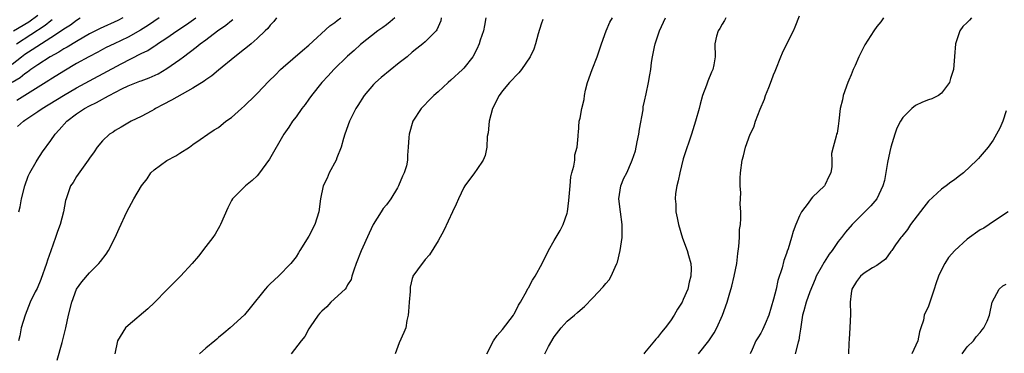
# Model space of a CAD drawing. Units: inches. Extents: x 2514000 to 2517000, y 1536000 to 1539000.
# Drawn here: x 2514540 to 2514693, y 1536423 to 1536475 of the extents above; entities that cross this region are included whole.
import ezdxf

# ---------------------------------------------------------------- set-up
doc = ezdxf.new("R2010")
doc.units = ezdxf.units.IN
doc.header["$MEASUREMENT"] = 0
doc.layers.add('LD25141536_2ft', color=62, linetype='Continuous')

msp = doc.modelspace()

# ---------------------------------------------------------------- linework, layer by layer
at = {"layer": 'LD25141536_2ft'}
for points, elevation in [([(2514556.15, 1536475), (2514555.39, 1536474.61), (2514552.63, 1536473.37), (2514551, 1536472.52), (2514549, 1536471.37), (2514547.52, 1536470.48), (2514547, 1536470.21), (2514546.27, 1536469.73), (2514544.93, 1536469), (2514543, 1536467.74), (2514541.92, 1536467), (2514541.4, 1536466.6), (2514541, 1536466.35), (2514540.26, 1536465.74), (2514539, 1536464.99)], 6546), ([(2514539, 1536467.86), (2514540.48, 1536469), (2514541, 1536469.37), (2514542.13, 1536470.13), (2514545, 1536471.97), (2514546.82, 1536473.18), (2514547, 1536473.34), (2514548.05, 1536473.95), (2514549, 1536474.67), (2514549.58, 1536475)], 6544), ([(2514539.24, 1536473), (2514541.58, 1536474.42), (2514543, 1536475.42)], 6540), ([(2514561.82, 1536475), (2514560.13, 1536473.87), (2514558.91, 1536473.09), (2514557, 1536472.01), (2514554.81, 1536471), (2514553.59, 1536470.41), (2514553, 1536470.1), (2514552.3, 1536469.7), (2514550.92, 1536469), (2514549, 1536467.93), (2514547, 1536466.77), (2514545.93, 1536466.07), (2514545, 1536465.52), (2514544.69, 1536465.31), (2514541, 1536462.98), (2514539.76, 1536462.24)], 6548), ([(2514539.83, 1536458.17), (2514540.76, 1536459), (2514541, 1536459.15), (2514543, 1536460.53), (2514543.65, 1536461), (2514546.95, 1536463), (2514549, 1536464.18), (2514551, 1536465.28), (2514555.89, 1536467.89), (2514559, 1536469.48), (2514560.02, 1536469.98), (2514561, 1536470.63), (2514561.24, 1536470.76), (2514561.56, 1536471), (2514563, 1536471.94), (2514564.53, 1536473), (2514566.03, 1536473.97), (2514567.48, 1536475)], 6550), ([(2514579.95, 1536475), (2514579.55, 1536474.45), (2514579, 1536473.88), (2514578.63, 1536473.37), (2514578.2, 1536473), (2514577, 1536471.81), (2514576.04, 1536471), (2514575.49, 1536470.51), (2514575, 1536470.15), (2514573.54, 1536469), (2514571, 1536466.92), (2514569.98, 1536466.02), (2514569, 1536465.4), (2514568.78, 1536465.22), (2514567, 1536464.14), (2514563.72, 1536462.28), (2514562.39, 1536461.61), (2514561.23, 1536461), (2514561, 1536460.84), (2514560.64, 1536460.64), (2514559, 1536459.73), (2514557.44, 1536459), (2514555.93, 1536458.07), (2514555, 1536457.58), (2514554.67, 1536457.33), (2514554.08, 1536457), (2514553, 1536456), (2514552.2, 1536455), (2514551.74, 1536454.26), (2514551, 1536453.31), (2514550.81, 1536453), (2514550.27, 1536452.27), (2514549, 1536450.47), (2514548.45, 1536449.55), (2514548.08, 1536449), (2514547.6, 1536447.6), (2514547.37, 1536447), (2514547.28, 1536446.72), (2514546.98, 1536444.98), (2514546.46, 1536443), (2514546.05, 1536441.95), (2514545.76, 1536441), (2514545, 1536438.94), (2514544.5, 1536437.5), (2514544.35, 1536437), (2514543.47, 1536434.53), (2514542.87, 1536433.13), (2514542.59, 1536432.59), (2514541.83, 1536431), (2514541.01, 1536429), (2514540.44, 1536427), (2514540.21, 1536425.79), (2514540.01, 1536425)], 6554), ([(2514545.99, 1536422.01), (2514546.77, 1536424.77), (2514546.85, 1536425.15), (2514547.35, 1536427), (2514547.77, 1536429), (2514548.24, 1536431), (2514548.99, 1536433.01), (2514549.83, 1536434.17), (2514551, 1536435.56), (2514552.46, 1536437), (2514552.71, 1536437.29), (2514553.57, 1536438.43), (2514553.92, 1536439), (2514555, 1536441), (2514555.6, 1536442.4), (2514556.8, 1536445), (2514557.88, 1536447), (2514559.07, 1536449), (2514559.92, 1536450.08), (2514560.53, 1536451), (2514561, 1536451.5), (2514563, 1536452.94), (2514564.37, 1536453.63), (2514565, 1536454.05), (2514566.5, 1536455), (2514567, 1536455.4), (2514568.16, 1536456.16), (2514569.35, 1536457), (2514570.34, 1536457.66), (2514571, 1536458.04), (2514572.15, 1536459), (2514573, 1536459.59), (2514574.55, 1536461), (2514575, 1536461.37), (2514576.66, 1536463), (2514577, 1536463.31), (2514578.81, 1536465.19), (2514579.82, 1536466.18), (2514580.6, 1536467), (2514581, 1536467.38), (2514584.02, 1536469.98), (2514585, 1536470.78), (2514588.23, 1536473.77), (2514589, 1536474.31), (2514589.38, 1536474.62), (2514589.93, 1536475)], 6556), ([(2514598.33, 1536475), (2514597.61, 1536474.39), (2514597, 1536473.95), (2514596.47, 1536473.53), (2514595.69, 1536473), (2514593, 1536470.87), (2514592.02, 1536469.98), (2514591, 1536469.08), (2514588.85, 1536467), (2514587.97, 1536466.03), (2514587, 1536465), (2514585.4, 1536463), (2514585, 1536462.41), (2514584.41, 1536461.59), (2514583.92, 1536461), (2514583, 1536459.68), (2514582.47, 1536459), (2514581.89, 1536458.11), (2514581.12, 1536457), (2514578.87, 1536453.13), (2514577.2, 1536450.8), (2514577, 1536450.56), (2514576.19, 1536449.81), (2514575.17, 1536449), (2514573.15, 1536447), (2514573, 1536446.73), (2514572.42, 1536445.58), (2514571.32, 1536443), (2514571.21, 1536442.79), (2514570.48, 1536441.52), (2514570.11, 1536441), (2514569, 1536439.63), (2514567.87, 1536438.13), (2514566.91, 1536437), (2514565.11, 1536435), (2514564.04, 1536433.96), (2514563, 1536432.92), (2514561.06, 1536430.94), (2514560.04, 1536429.96), (2514557, 1536427.4), (2514556.57, 1536427), (2514555.33, 1536425), (2514554.95, 1536423)], 6558), ([(2514605.5, 1536475), (2514605.42, 1536474.58), (2514605, 1536473.63), (2514604.83, 1536473.17), (2514604.69, 1536473), (2514603, 1536471.32), (2514602.64, 1536471), (2514601.74, 1536470.26), (2514601, 1536469.68), (2514600.2, 1536469), (2514599, 1536468.03), (2514596.2, 1536465.8), (2514595.3, 1536465), (2514595, 1536464.69), (2514593.55, 1536463), (2514592.55, 1536461.45), (2514592.28, 1536461), (2514591.29, 1536459), (2514590.55, 1536457), (2514590.34, 1536456.34), (2514589.98, 1536455), (2514589.32, 1536453.32), (2514589.23, 1536453), (2514588.14, 1536451), (2514587.8, 1536450.2), (2514587.23, 1536449), (2514586.81, 1536447), (2514586.52, 1536445), (2514585.9, 1536443), (2514585, 1536441.21), (2514583.61, 1536439), (2514583.39, 1536438.61), (2514583, 1536438.03), (2514582.22, 1536437), (2514580.27, 1536435), (2514579, 1536433.83), (2514578.59, 1536433.41), (2514578.24, 1536433), (2514575.9, 1536430.1), (2514575, 1536429.05), (2514572.8, 1536427), (2514571.79, 1536426.21), (2514571, 1536425.51), (2514570.71, 1536425.29), (2514570.41, 1536425), (2514569, 1536423.87), (2514568.02, 1536423)], 6560), ([(2514612.43, 1536475), (2514612.19, 1536473.81), (2514612.02, 1536473), (2514611.54, 1536471.54), (2514611.39, 1536471), (2514611, 1536470.15), (2514610.41, 1536469), (2514609, 1536467.21), (2514608.8, 1536467), (2514607, 1536465.35), (2514606.57, 1536465), (2514605, 1536463.55), (2514604.34, 1536463), (2514603.7, 1536462.3), (2514602.71, 1536461.29), (2514602.39, 1536461), (2514601.1, 1536459), (2514600.52, 1536457), (2514600.5, 1536456.5), (2514600.38, 1536455), (2514600.25, 1536453.75), (2514600.26, 1536453), (2514600.09, 1536452.09), (2514599.77, 1536451), (2514599.5, 1536450.5), (2514598.89, 1536449), (2514598.72, 1536448.72), (2514597.67, 1536447), (2514597, 1536446.08), (2514596.52, 1536445.48), (2514596.17, 1536445), (2514594.93, 1536443), (2514594.32, 1536441.68), (2514593.08, 1536438.92), (2514592.33, 1536437), (2514591.95, 1536435.95), (2514591.66, 1536435), (2514591.52, 1536434.48), (2514591, 1536433.67), (2514590.78, 1536433.22), (2514590.59, 1536433), (2514588.39, 1536431), (2514587.75, 1536430.25), (2514587, 1536429.61), (2514586.71, 1536429.29), (2514586.43, 1536429), (2514585.18, 1536427.18), (2514585, 1536426.88), (2514584.34, 1536425.66), (2514583.78, 1536425), (2514582.24, 1536423)], 6562), ([(2514612.54, 1536423), (2514613.6, 1536425), (2514614.17, 1536425.83), (2514615, 1536426.77), (2514616.68, 1536429), (2514616.79, 1536429.21), (2514617, 1536429.54), (2514617.47, 1536430.53), (2514617.77, 1536431), (2514618.75, 1536432.75), (2514618.91, 1536433.09), (2514619, 1536433.22), (2514619.62, 1536434.38), (2514620.04, 1536435), (2514621.12, 1536437), (2514622.14, 1536439), (2514623, 1536440.56), (2514623.91, 1536442.09), (2514624.37, 1536443), (2514625, 1536444.77), (2514625.06, 1536445), (2514625.28, 1536446.72), (2514625.31, 1536447.31), (2514625.45, 1536449), (2514625.6, 1536450.4), (2514625.74, 1536451), (2514626.05, 1536452.05), (2514626.18, 1536453), (2514626.21, 1536453.79), (2514626.58, 1536455), (2514626.72, 1536456.72), (2514626.72, 1536457), (2514626.76, 1536457.24), (2514626.88, 1536459), (2514627, 1536459.47), (2514627.27, 1536461), (2514627.64, 1536462.36), (2514627.68, 1536463), (2514627.84, 1536463.84), (2514628.15, 1536465), (2514628.86, 1536467), (2514629.64, 1536469), (2514630.32, 1536471), (2514631.06, 1536473), (2514631.63, 1536474.37), (2514632.04, 1536475)], 6566), ([(2514621.53, 1536423), (2514622.14, 1536424.14), (2514623, 1536425.63), (2514624.09, 1536427), (2514625, 1536428.04), (2514626.13, 1536429), (2514626.62, 1536429.38), (2514627, 1536429.76), (2514627.68, 1536430.32), (2514629, 1536431.66), (2514630.61, 1536433.39), (2514631, 1536433.89), (2514631.54, 1536434.46), (2514631.83, 1536435), (2514632.44, 1536436.44), (2514632.72, 1536437), (2514632.79, 1536437.21), (2514633.2, 1536439), (2514633.51, 1536441), (2514633.55, 1536442.45), (2514633.54, 1536443), (2514633.25, 1536445), (2514633.01, 1536447), (2514633.32, 1536449), (2514633.81, 1536450.19), (2514634.23, 1536451), (2514635, 1536452.74), (2514635.1, 1536453), (2514635.57, 1536454.43), (2514635.83, 1536455.83), (2514636.12, 1536457), (2514636.23, 1536457.77), (2514636.77, 1536460.77), (2514636.77, 1536461.23), (2514637, 1536462.1), (2514637.25, 1536463.25), (2514637.61, 1536465), (2514637.83, 1536466.17), (2514637.96, 1536467), (2514638.09, 1536468.09), (2514638.24, 1536469), (2514638.54, 1536470.54), (2514638.64, 1536471), (2514639, 1536472.07), (2514639.29, 1536473), (2514640.24, 1536475)], 6568), ([(2514649.57, 1536475), (2514649.4, 1536474.6), (2514649, 1536474.04), (2514648.65, 1536473.35), (2514648.4, 1536473), (2514648.17, 1536472.17), (2514647.91, 1536471), (2514647.93, 1536469), (2514647.73, 1536467.73), (2514647.59, 1536467), (2514647.39, 1536466.61), (2514646.8, 1536465.2), (2514646.6, 1536464.6), (2514645.98, 1536463), (2514645.63, 1536461.63), (2514645.44, 1536461), (2514644.91, 1536459), (2514644.28, 1536457), (2514643.92, 1536455.92), (2514643.44, 1536454.56), (2514643, 1536453.17), (2514642.44, 1536451), (2514642.22, 1536449.78), (2514642, 1536449), (2514641.8, 1536447.8), (2514641.75, 1536447), (2514641.82, 1536446.18), (2514641.85, 1536445), (2514642.03, 1536444.03), (2514642.26, 1536443), (2514642.88, 1536440.88), (2514643.62, 1536439), (2514643.8, 1536438.2), (2514644.15, 1536437), (2514644.2, 1536436.2), (2514644.16, 1536435), (2514643.9, 1536434.1), (2514643.68, 1536433), (2514643, 1536431.39), (2514642.81, 1536431), (2514642.08, 1536429.92), (2514641.59, 1536429), (2514641, 1536428.13), (2514640.19, 1536427), (2514639.63, 1536426.37), (2514639, 1536425.51), (2514638.75, 1536425.25), (2514638.56, 1536425), (2514637, 1536423.13), (2514636.88, 1536423)], 6570), ([(2514645.36, 1536423), (2514646.98, 1536425.02), (2514647.77, 1536426.23), (2514648.18, 1536427), (2514649.1, 1536429), (2514649.8, 1536431), (2514650.1, 1536432.1), (2514650.51, 1536433.49), (2514650.89, 1536435), (2514651.3, 1536437), (2514651.47, 1536438.53), (2514651.61, 1536439.61), (2514651.69, 1536441), (2514651.73, 1536442.27), (2514651.84, 1536443), (2514651.94, 1536443.94), (2514651.91, 1536445), (2514651.81, 1536446.19), (2514651.91, 1536447.91), (2514651.81, 1536449), (2514651.82, 1536450.18), (2514651.87, 1536451), (2514652.11, 1536453), (2514652.34, 1536453.66), (2514652.62, 1536455), (2514653.37, 1536457), (2514653.91, 1536458.09), (2514654.19, 1536459), (2514654.89, 1536460.89), (2514655.56, 1536462.44), (2514655.75, 1536463), (2514656.23, 1536464.23), (2514656.69, 1536465.31), (2514657, 1536466.17), (2514657.25, 1536466.75), (2514657.33, 1536467), (2514658.12, 1536469), (2514658.38, 1536469.62), (2514659, 1536470.91), (2514660.05, 1536473), (2514660.35, 1536473.65), (2514661, 1536475.31)], 6572), ([(2514674.02, 1536475), (2514673.59, 1536474.41), (2514673, 1536473.66), (2514672.53, 1536473), (2514671.14, 1536470.86), (2514671, 1536470.61), (2514670.19, 1536469), (2514669.63, 1536467.63), (2514669.34, 1536467), (2514669, 1536466.18), (2514668.64, 1536465.36), (2514668.5, 1536465), (2514667.78, 1536463), (2514667.66, 1536462.34), (2514667.33, 1536461), (2514667.09, 1536459.09), (2514667, 1536458.23), (2514666.83, 1536457.17), (2514666.74, 1536457), (2514666.68, 1536456.68), (2514666.22, 1536455), (2514665.97, 1536454.03), (2514666.02, 1536453), (2514666, 1536452), (2514665.84, 1536451), (2514665.56, 1536450.44), (2514665, 1536449.19), (2514664.9, 1536449), (2514663, 1536447.23), (2514662.81, 1536447), (2514662.33, 1536446.33), (2514661.3, 1536445), (2514661, 1536444.36), (2514660.42, 1536443), (2514660.04, 1536441.96), (2514659.79, 1536441), (2514659.27, 1536439.27), (2514659.11, 1536438.89), (2514659, 1536438.51), (2514658.57, 1536437.43), (2514658.33, 1536436.33), (2514657.66, 1536434.34), (2514657.38, 1536433), (2514657, 1536431.44), (2514656.24, 1536429), (2514655.66, 1536427.66), (2514655.28, 1536426.72), (2514655, 1536426.21), (2514654.55, 1536425.45), (2514654.25, 1536425), (2514653.65, 1536423.65), (2514653.35, 1536423)], 6574), ([(2514687.64, 1536475), (2514687.33, 1536474.67), (2514687, 1536474.29), (2514686.33, 1536473.67), (2514685.85, 1536473), (2514685.3, 1536471.3), (2514685.19, 1536471), (2514685.03, 1536469.03), (2514684.84, 1536467), (2514684.39, 1536465.61), (2514684.22, 1536465), (2514683, 1536463.35), (2514682.56, 1536463), (2514681.52, 1536462.48), (2514681, 1536462.32), (2514680.06, 1536461.94), (2514679, 1536461.45), (2514678.43, 1536461), (2514677, 1536459.6), (2514676.63, 1536459), (2514676.07, 1536457.93), (2514675.77, 1536457), (2514675.16, 1536455), (2514675, 1536454.31), (2514674.63, 1536452.63), (2514674.16, 1536449.84), (2514673.92, 1536449), (2514672.96, 1536447), (2514672.08, 1536445.92), (2514671, 1536444.89), (2514669.14, 1536443), (2514668.15, 1536441.85), (2514667.52, 1536441), (2514667, 1536440.37), (2514666.08, 1536439), (2514665.59, 1536438.41), (2514664.81, 1536437.19), (2514664.38, 1536436.38), (2514663.6, 1536435), (2514663.43, 1536434.57), (2514663, 1536433.6), (2514662.61, 1536432.61), (2514662.05, 1536431), (2514661.65, 1536429.65), (2514661.49, 1536429), (2514661.19, 1536427.19), (2514661.16, 1536426.84), (2514661, 1536425.89), (2514660.9, 1536425.1), (2514660.81, 1536424.81), (2514660.32, 1536423)], 6576), ([(2514539.71, 1536471), (2514544.13, 1536473.87), (2514545, 1536474.6), (2514545.24, 1536474.75)], 6542), ([(2514540.05, 1536445), (2514540.25, 1536445.75), (2514540.46, 1536447), (2514540.99, 1536449.01), (2514541.52, 1536450.48), (2514541.76, 1536451), (2514542.74, 1536452.74), (2514542.87, 1536453), (2514543.72, 1536454.28), (2514545, 1536456.03), (2514545.66, 1536457), (2514546.32, 1536457.68), (2514547.48, 1536459), (2514549, 1536460.14), (2514550.24, 1536461), (2514551, 1536461.41), (2514552.09, 1536461.91), (2514553, 1536462.43), (2514553.39, 1536462.61), (2514554.04, 1536463), (2514556.01, 1536464.01), (2514557, 1536464.47), (2514558.29, 1536465), (2514558.81, 1536465.19), (2514559, 1536465.29), (2514560.27, 1536465.73), (2514561.63, 1536466.37), (2514563, 1536467.16), (2514565, 1536468.57), (2514565.55, 1536469), (2514567.53, 1536470.47), (2514568.16, 1536471), (2514569, 1536471.61), (2514570.83, 1536473), (2514572.11, 1536473.89), (2514573, 1536474.62), (2514573.23, 1536474.77)], 6552), ([(2514621.24, 1536474.76), (2514621, 1536474.05), (2514620.53, 1536472.53), (2514620.1, 1536471), (2514619.82, 1536470.18), (2514619.29, 1536469), (2514617.95, 1536467), (2514617.51, 1536466.49), (2514617, 1536466), (2514616.54, 1536465.46), (2514616.08, 1536465), (2514615, 1536463.71), (2514614.46, 1536463), (2514613.44, 1536461), (2514612.9, 1536459), (2514612.76, 1536457.24), (2514612.63, 1536456.63), (2514612.55, 1536455), (2514612.32, 1536453.68), (2514612.01, 1536453), (2514611, 1536451.54), (2514610.65, 1536451), (2514609.17, 1536449), (2514609, 1536448.73), (2514608.15, 1536447), (2514607.82, 1536446.18), (2514607.25, 1536445), (2514605.92, 1536442.08), (2514605, 1536440.51), (2514603.66, 1536438.34), (2514603, 1536437.59), (2514602.76, 1536437.24), (2514602.54, 1536437), (2514601.12, 1536435), (2514601.08, 1536434.92), (2514601, 1536434.64), (2514600.69, 1536433.31), (2514600.66, 1536432.66), (2514600.53, 1536431), (2514600.43, 1536429.57), (2514600.37, 1536429), (2514600.17, 1536428.17), (2514599.99, 1536427), (2514599.72, 1536426.28), (2514599, 1536424.69), (2514598.35, 1536423)], 6564), ([(2514693, 1536460.6), (2514692.5, 1536459), (2514692.05, 1536457.95), (2514691.55, 1536457), (2514691, 1536456.08), (2514690.26, 1536455), (2514689, 1536453.53), (2514688.74, 1536453.26), (2514688.5, 1536453), (2514686.39, 1536451), (2514685.61, 1536450.39), (2514685, 1536449.95), (2514684.43, 1536449.57), (2514683.74, 1536449), (2514683, 1536448.51), (2514681, 1536446.62), (2514680.28, 1536445.72), (2514678.22, 1536443), (2514677.76, 1536442.24), (2514676.84, 1536441.16), (2514676.68, 1536441), (2514675.89, 1536439.89), (2514675.29, 1536439), (2514675.18, 1536438.82), (2514674.35, 1536437.65), (2514673, 1536436.68), (2514672.29, 1536436.29), (2514671, 1536435.49), (2514670.44, 1536435), (2514669.82, 1536434.18), (2514669.1, 1536433), (2514669, 1536432.35), (2514668.86, 1536431), (2514668.88, 1536429.12), (2514668.81, 1536427), (2514668.72, 1536425.28), (2514668.65, 1536424.65), (2514668.61, 1536423)], 6578), ([(2514693.35, 1536445), (2514692.43, 1536444.43), (2514690.37, 1536443), (2514689.54, 1536442.46), (2514689, 1536442.17), (2514687, 1536440.74), (2514685.07, 1536439), (2514684.09, 1536437.91), (2514683.53, 1536437), (2514683, 1536436), (2514682.54, 1536435), (2514682.15, 1536433.85), (2514681.89, 1536433), (2514681.32, 1536431.32), (2514681.17, 1536430.83), (2514681, 1536430.37), (2514680.32, 1536429), (2514680.19, 1536428.19), (2514679.82, 1536427), (2514679.58, 1536426.42), (2514679.34, 1536425), (2514678.4, 1536423)], 6580), ([(2514686.22, 1536423), (2514687, 1536424.06), (2514687.97, 1536425), (2514688.39, 1536425.61), (2514689, 1536426.29), (2514689.3, 1536426.7), (2514689.58, 1536427), (2514690.07, 1536428.07), (2514690.46, 1536429), (2514690.88, 1536431), (2514691.93, 1536433), (2514692.5, 1536433.5), (2514693, 1536433.78)], 6582)]:
    msp.add_lwpolyline(points, dxfattribs=dict(at, elevation=elevation))

doc.saveas('drawing.dxf')
